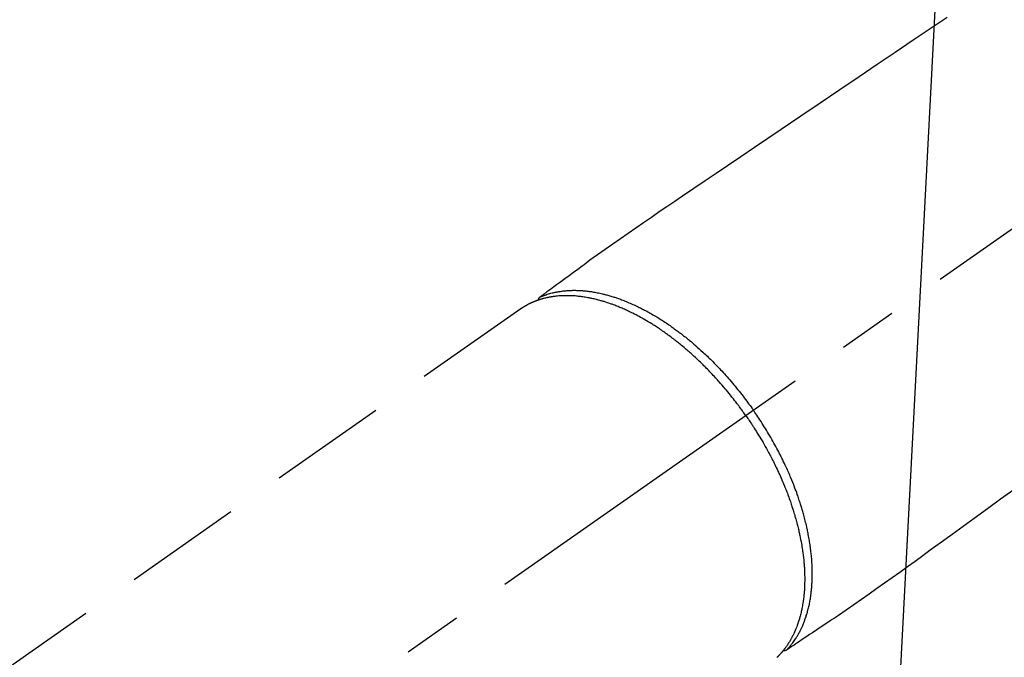
# Model space of a CAD drawing. Extents: x 27948 to 54421, y -25 to 8845.
# Drawn here: x 43117 to 43221, y 7121 to 7188 of the extents above; entities that cross this region are included whole.
import ezdxf

# ---------------------------------------------------------------- set-up
doc = ezdxf.new("R2010")
doc.units = 0
doc.header["$LTSCALE"] = 50
doc.header["$MEASUREMENT"] = 0
doc.linetypes.add('CENTER2', pattern=[1.125, 0.75, -0.125, 0.125, -0.125])
doc.linetypes.add('HIDDEN', pattern=[0.375, 0.25, -0.125])
doc.layers.get('0').update_dxf_attribs({"linetype": 'CONTINUOUS'})
doc.layers.add('150-機器', color=8, linetype='CONTINUOUS')
doc.layers.add('160-文字', color=254, linetype='CONTINUOUS')
doc.styles.add('KH001', font='txt')
doc.dimstyles.new('KH1xx030', dxfattribs={"dimscale": 30, "dimtxt": 2, "dimasz": 0.6, "dimexe": 0.3, "dimexo": 1.2, "dimgap": 0.5, "dimtad": 3, "dimdec": 1, "dimdsep": 46, "dimlunit": 6, "dimtxsty": 'KH001', "dimblk": 'DOT', "dimcen": 1, "dimdle": 1, "dimclrd": 256, "dimclre": 256, "dimclrt": 256, "dimadec": 0, "dimazin": 0, "dimtfac": 1, "dimtdec": 1, "dimtix": 1, "dimtmove": 2, "dimatfit": 3, "dimldrblk": 'CLOSEDBLANK', "dimfxl": 1, "dimtolj": 1, "dimtzin": 0, "dimlwd": -1, "dimlwe": -1, "dimarcsym": 0})

# ---------------------------------------------------------------- blocks, each defined once
blk = doc.blocks.new('F402_H')
at = {"layer": '150-機器', "color": 13, "linetype": 'CENTER2'}
blk.add_line((0, 0), (244.02, -170.86), dxfattribs=at)
at = {"layer": '150-機器', "color": 13, "linetype": 'HIDDEN'}
blk.add_line((167.27, -89.12), (227.62, -131.38), dxfattribs=at)
for points in [[(122.14, -58.28), (123.82, -59.41), (125.72, -60.7), (127.63, -61.99), (129.53, -63.28), (131.44, -64.56), (133.5, -65.96), (135.56, -67.35), (137.63, -68.75), (139.69, -70.14), (141.11, -71.1), (142.54, -72.07), (143.96, -73.03), (145.38, -73.99), (146.57, -74.8), (147.76, -75.6), (148.95, -76.41), (150.15, -77.21), (150.98, -77.77), (151.8, -78.32), (152.63, -78.88), (153.45, -79.45), (154.27, -80.01), (155.09, -80.59), (155.9, -81.16), (156.72, -81.73), (157.53, -82.29), (158.34, -82.85), (159.15, -83.42), (159.95, -83.99), (160.16, -84.15), (160.37, -84.3), (160.58, -84.46), (160.79, -84.61), (161.25, -84.95), (161.7, -85.28), (162.16, -85.62), (162.62, -85.95), (162.9, -86.17), (163.19, -86.38), (163.48, -86.59), (163.77, -86.8), (163.95, -86.93), (164.13, -87.07), (164.31, -87.2), (164.5, -87.34), (164.56, -87.38), (164.62, -87.43), (164.69, -87.48), (164.75, -87.53), (164.83, -87.58), (164.9, -87.63), (164.97, -87.69), (165.05, -87.74), (165.08, -87.77), (165.12, -87.8), (165.16, -87.82), (165.2, -87.85), (165.21, -87.86), (165.23, -87.88), (165.25, -87.89), (165.26, -87.9), (165.28, -87.91), (165.29, -87.92), (165.3, -87.93), (165.31, -87.94), (165.32, -87.95), (165.33, -87.95), (165.34, -87.96), (165.35, -87.97), (165.35, -87.98), (165.36, -87.99), (165.37, -88), (165.37, -88.01), (165.38, -88.02), (165.39, -88.03), (165.39, -88.04), (165.4, -88.05), (165.41, -88.06), (165.41, -88.07), (165.42, -88.08), (165.42, -88.09), (165.42, -88.1), (165.42, -88.1), (165.43, -88.11), (165.43, -88.12), (165.43, -88.13), (165.43, -88.14), (165.44, -88.15), (165.44, -88.16), (165.44, -88.16), (165.44, -88.16), (165.44, -88.17), (165.44, -88.17), (165.45, -88.18), (165.45, -88.19), (165.45, -88.21), (165.45, -88.22)], [(115.08, -108.28), (116.47, -109.29), (117.86, -110.3), (119.25, -111.31), (120.42, -112.15), (121.58, -113), (122.74, -113.84), (123.91, -114.68), (124.71, -115.27), (125.52, -115.86), (126.33, -116.45), (127.14, -117.03), (127.95, -117.6), (128.77, -118.17), (129.59, -118.74), (130.4, -119.31), (131.21, -119.88), (132.01, -120.45), (132.82, -121.02), (133.63, -121.57), (133.85, -121.72), (134.07, -121.86), (134.29, -122.01), (134.5, -122.15), (134.98, -122.47), (135.45, -122.78), (135.92, -123.1), (136.39, -123.41), (136.69, -123.61), (136.98, -123.81), (137.28, -124), (137.58, -124.2), (137.76, -124.33), (137.95, -124.45), (138.14, -124.58), (138.33, -124.71), (138.4, -124.75), (138.46, -124.79), (138.53, -124.84), (138.6, -124.88), (138.67, -124.93), (138.75, -124.98), (138.82, -125.03), (138.9, -125.08), (138.94, -125.11), (138.98, -125.14), (139.01, -125.16), (139.05, -125.19), (139.07, -125.2), (139.09, -125.21), (139.11, -125.22), (139.12, -125.23), (139.14, -125.24), (139.15, -125.25), (139.16, -125.26), (139.18, -125.27), (139.19, -125.27), (139.2, -125.28), (139.21, -125.28), (139.22, -125.29), (139.23, -125.29), (139.24, -125.29), (139.25, -125.3), (139.26, -125.3), (139.27, -125.3), (139.28, -125.31), (139.3, -125.31), (139.31, -125.31), (139.32, -125.31), (139.33, -125.31), (139.34, -125.31), (139.36, -125.32), (139.36, -125.32), (139.37, -125.32), (139.38, -125.32), (139.38, -125.31), (139.39, -125.31), (139.41, -125.31), (139.42, -125.31), (139.43, -125.31), (139.43, -125.31), (139.43, -125.31), (139.43, -125.31), (139.44, -125.31), (139.45, -125.31), (139.46, -125.31), (139.48, -125.3), (139.49, -125.3)], [(165.25, -87.89), (165.19, -87.87), (165.14, -87.84), (165.08, -87.82), (165.03, -87.8), (164.97, -87.78), (164.92, -87.75), (164.86, -87.73), (164.8, -87.71), (164.78, -87.7), (164.75, -87.69), (164.72, -87.68), (164.69, -87.67), (164.63, -87.65), (164.57, -87.63), (164.52, -87.61), (164.46, -87.59), (164.33, -87.55), (164.2, -87.52), (164.08, -87.48), (163.95, -87.45), (163.85, -87.42), (163.74, -87.4), (163.64, -87.38), (163.54, -87.36), (163.47, -87.34), (163.4, -87.33), (163.33, -87.32), (163.25, -87.3), (163.16, -87.29), (163.06, -87.28), (162.97, -87.26), (162.88, -87.25), (162.8, -87.24), (162.73, -87.23), (162.65, -87.22), (162.58, -87.22), (162.49, -87.21), (162.4, -87.2), (162.32, -87.2), (162.23, -87.19), (162.13, -87.19), (162.03, -87.18), (161.93, -87.18), (161.84, -87.18), (161.75, -87.17), (161.66, -87.17), (161.57, -87.17), (161.48, -87.17), (161.37, -87.18), (161.25, -87.18), (161.14, -87.18), (161.03, -87.19), (160.93, -87.19), (160.84, -87.2), (160.75, -87.2), (160.66, -87.21), (160.53, -87.22), (160.4, -87.24), (160.28, -87.25), (160.15, -87.26), (160.03, -87.28), (159.91, -87.3), (159.79, -87.31), (159.68, -87.33), (159.56, -87.35), (159.44, -87.37), (159.32, -87.39), (159.2, -87.42), (159.06, -87.45), (158.91, -87.48), (158.77, -87.51), (158.62, -87.54), (158.54, -87.56), (158.45, -87.58), (158.37, -87.61), (158.28, -87.63), (158.17, -87.66), (158.06, -87.69), (157.95, -87.72), (157.84, -87.75), (157.73, -87.78), (157.62, -87.82), (157.51, -87.85), (157.4, -87.89), (157.31, -87.91), (157.22, -87.94), (157.13, -87.97), (157.05, -88), (156.93, -88.04), (156.82, -88.08), (156.71, -88.12), (156.6, -88.16), (156.47, -88.21), (156.35, -88.26), (156.22, -88.31), (156.1, -88.36), (155.96, -88.42), (155.82, -88.48), (155.68, -88.54), (155.54, -88.6), (155.4, -88.66), (155.26, -88.72), (155.12, -88.79), (154.98, -88.85), (154.86, -88.91), (154.73, -88.98), (154.6, -89.04), (154.48, -89.1), (154.37, -89.15), (154.27, -89.21), (154.17, -89.26), (154.07, -89.31), (153.94, -89.38), (153.81, -89.45), (153.69, -89.52), (153.56, -89.59), (153.42, -89.67), (153.28, -89.76), (153.14, -89.84), (153, -89.92), (152.88, -89.99), (152.77, -90.06), (152.65, -90.13), (152.54, -90.2), (152.41, -90.28), (152.28, -90.36), (152.16, -90.45), (152.03, -90.53), (151.89, -90.62), (151.75, -90.72), (151.61, -90.81), (151.47, -90.91), (151.36, -90.99), (151.24, -91.07), (151.13, -91.15), (151.02, -91.23), (150.92, -91.3), (150.82, -91.38), (150.72, -91.45), (150.61, -91.52), (150.53, -91.59), (150.44, -91.66), (150.35, -91.72), (150.26, -91.79), (150.15, -91.88), (150.04, -91.97), (149.93, -92.05), (149.81, -92.14), (149.71, -92.22), (149.61, -92.31), (149.51, -92.39), (149.41, -92.47), (149.25, -92.6), (149.1, -92.73), (148.94, -92.86), (148.79, -93), (148.59, -93.17), (148.39, -93.35), (148.2, -93.53), (148, -93.71), (147.88, -93.82), (147.76, -93.93), (147.64, -94.04), (147.52, -94.15), (147.42, -94.26), (147.31, -94.36), (147.2, -94.47), (147.09, -94.57), (146.95, -94.72), (146.8, -94.87), (146.65, -95.02), (146.5, -95.17), (146.38, -95.3), (146.25, -95.43), (146.13, -95.57), (146, -95.7), (145.86, -95.86), (145.71, -96.02), (145.57, -96.17), (145.43, -96.33), (145.29, -96.49), (145.15, -96.66), (145.01, -96.82), (144.87, -96.98), (144.72, -97.16), (144.57, -97.33), (144.42, -97.51), (144.28, -97.69), (144.14, -97.86), (144.01, -98.03), (143.88, -98.2), (143.74, -98.37), (143.61, -98.54), (143.48, -98.71), (143.35, -98.89), (143.22, -99.06), (143.11, -99.21), (143, -99.36), (142.89, -99.51), (142.79, -99.66), (142.75, -99.72), (142.71, -99.77), (142.67, -99.82), (142.64, -99.88)], [(143.44, -100.44), (143.51, -100.34), (143.58, -100.25), (143.64, -100.15), (143.71, -100.05), (143.8, -99.94), (143.88, -99.82), (143.97, -99.7), (144.05, -99.59), (144.11, -99.51), (144.16, -99.44), (144.21, -99.37), (144.27, -99.3), (144.39, -99.14), (144.51, -98.98), (144.63, -98.83), (144.75, -98.67), (144.83, -98.57), (144.91, -98.47), (144.99, -98.37), (145.07, -98.28), (145.21, -98.1), (145.35, -97.93), (145.5, -97.75), (145.64, -97.58), (145.8, -97.4), (145.95, -97.21), (146.11, -97.03), (146.27, -96.85), (146.37, -96.75), (146.46, -96.64), (146.56, -96.54), (146.65, -96.43), (146.77, -96.3), (146.89, -96.17), (147.01, -96.04), (147.14, -95.91), (147.26, -95.79), (147.38, -95.66), (147.5, -95.53), (147.63, -95.41), (147.71, -95.32), (147.8, -95.23), (147.89, -95.15), (147.97, -95.06), (148.11, -94.93), (148.25, -94.79), (148.39, -94.66), (148.53, -94.53), (148.65, -94.41), (148.78, -94.29), (148.91, -94.17), (149.03, -94.06), (149.14, -93.96), (149.24, -93.87), (149.34, -93.78), (149.44, -93.69), (149.55, -93.6), (149.65, -93.51), (149.75, -93.42), (149.86, -93.33), (149.99, -93.22), (150.12, -93.12), (150.25, -93.01), (150.38, -92.9), (150.48, -92.82), (150.59, -92.73), (150.69, -92.65), (150.8, -92.57), (150.87, -92.5), (150.95, -92.44), (151.03, -92.38), (151.11, -92.32), (151.23, -92.23), (151.35, -92.14), (151.47, -92.05), (151.59, -91.96), (151.67, -91.9), (151.75, -91.85), (151.83, -91.79), (151.91, -91.73), (152.02, -91.65), (152.14, -91.56), (152.26, -91.48), (152.38, -91.4), (152.44, -91.36), (152.49, -91.32), (152.54, -91.29), (152.6, -91.25), (152.7, -91.18), (152.81, -91.11), (152.92, -91.04), (153.02, -90.97), (153.12, -90.91), (153.21, -90.85), (153.31, -90.79), (153.4, -90.73), (153.59, -90.62), (153.77, -90.5), (153.96, -90.39), (154.15, -90.28), (154.3, -90.2), (154.44, -90.11), (154.59, -90.03), (154.74, -89.95), (154.85, -89.89), (154.95, -89.84), (155.06, -89.78), (155.17, -89.72), (155.29, -89.66), (155.41, -89.6), (155.53, -89.54), (155.65, -89.48), (155.75, -89.43), (155.86, -89.38), (155.97, -89.33), (156.08, -89.28), (156.19, -89.23), (156.31, -89.17), (156.43, -89.12), (156.55, -89.07), (156.66, -89.02), (156.77, -88.98), (156.87, -88.94), (156.98, -88.89), (157.1, -88.85), (157.21, -88.8), (157.33, -88.75), (157.45, -88.71), (157.53, -88.68), (157.61, -88.65), (157.69, -88.62), (157.77, -88.6), (157.94, -88.54), (158.11, -88.48), (158.28, -88.43), (158.45, -88.37), (158.54, -88.35), (158.63, -88.32), (158.72, -88.29), (158.81, -88.27), (158.92, -88.24), (159.04, -88.2), (159.15, -88.17), (159.27, -88.15), (159.4, -88.11), (159.52, -88.08), (159.65, -88.06), (159.78, -88.03), (159.84, -88.01), (159.91, -88), (159.97, -87.99), (160.03, -87.98), (160.17, -87.95), (160.31, -87.93), (160.45, -87.9), (160.58, -87.88), (160.69, -87.86), (160.81, -87.85), (160.92, -87.83), (161.03, -87.82), (161.15, -87.81), (161.27, -87.79), (161.39, -87.78), (161.52, -87.77), (161.61, -87.76), (161.71, -87.76), (161.8, -87.75), (161.9, -87.75), (162.01, -87.74), (162.11, -87.74), (162.22, -87.74), (162.33, -87.74), (162.47, -87.74), (162.61, -87.74), (162.75, -87.74), (162.89, -87.75), (163.01, -87.75), (163.14, -87.76), (163.26, -87.77), (163.39, -87.78), (163.48, -87.79), (163.57, -87.8), (163.66, -87.81), (163.75, -87.82), (163.8, -87.83), (163.86, -87.84), (163.91, -87.85), (163.97, -87.85), (164.01, -87.86), (164.06, -87.87), (164.1, -87.88), (164.14, -87.88), (164.21, -87.89), (164.27, -87.91), (164.34, -87.92), (164.4, -87.93), (164.44, -87.94), (164.49, -87.95), (164.53, -87.96), (164.57, -87.97), (164.66, -87.99), (164.74, -88.01), (164.83, -88.03), (164.91, -88.05), (164.96, -88.07), (165, -88.08), (165.05, -88.09), (165.1, -88.11), (165.14, -88.12), (165.19, -88.13), (165.23, -88.15), (165.28, -88.16), (165.31, -88.17), (165.33, -88.18), (165.36, -88.19), (165.38, -88.2), (165.4, -88.2), (165.42, -88.21), (165.43, -88.21), (165.45, -88.22), (165.49, -88.23), (165.53, -88.25), (165.56, -88.26), (165.6, -88.27), (165.62, -88.28), (165.63, -88.28), (165.65, -88.29), (165.66, -88.3), (165.68, -88.3), (165.7, -88.31), (165.72, -88.32), (165.74, -88.33), (165.77, -88.34), (165.79, -88.34), (165.81, -88.35), (165.84, -88.36), (165.86, -88.37), (165.88, -88.38), (165.9, -88.39), (165.92, -88.4), (165.95, -88.41), (165.98, -88.42), (166, -88.43), (166.03, -88.45), (166.06, -88.46), (166.09, -88.47), (166.12, -88.48), (166.15, -88.5), (166.18, -88.51), (166.21, -88.52), (166.23, -88.54), (166.26, -88.55), (166.28, -88.56), (166.3, -88.57), (166.32, -88.58), (166.34, -88.58), (166.37, -88.6), (166.39, -88.61), (166.42, -88.63), (166.45, -88.64), (166.48, -88.65), (166.51, -88.67), (166.53, -88.68), (166.56, -88.7), (166.58, -88.71), (166.6, -88.72), (166.62, -88.73), (166.63, -88.74), (166.67, -88.76), (166.71, -88.78), (166.74, -88.8), (166.78, -88.82), (166.81, -88.83), (166.83, -88.85), (166.86, -88.86), (166.89, -88.88), (166.91, -88.9), (166.94, -88.91), (166.97, -88.93), (166.99, -88.94), (167.02, -88.96), (167.05, -88.98), (167.07, -88.99), (167.1, -89.01), (167.13, -89.03), (167.15, -89.04), (167.18, -89.06), (167.2, -89.08), (167.22, -89.09), (167.24, -89.1), (167.26, -89.11), (167.27, -89.12)], [(139.11, -125.22), (139.07, -125.18), (139.03, -125.14), (138.99, -125.09), (138.95, -125.05), (138.91, -125), (138.87, -124.96), (138.83, -124.91), (138.79, -124.87), (138.77, -124.84), (138.75, -124.82), (138.73, -124.8), (138.71, -124.77), (138.67, -124.73), (138.63, -124.68), (138.6, -124.63), (138.56, -124.58), (138.48, -124.48), (138.4, -124.37), (138.32, -124.26), (138.25, -124.15), (138.19, -124.06), (138.13, -123.98), (138.08, -123.89), (138.02, -123.8), (137.99, -123.74), (137.95, -123.68), (137.91, -123.61), (137.88, -123.55), (137.83, -123.46), (137.78, -123.38), (137.74, -123.3), (137.69, -123.21), (137.66, -123.15), (137.63, -123.08), (137.59, -123.01), (137.56, -122.94), (137.52, -122.86), (137.49, -122.78), (137.45, -122.71), (137.42, -122.63), (137.38, -122.53), (137.34, -122.44), (137.3, -122.35), (137.27, -122.26), (137.24, -122.18), (137.21, -122.09), (137.18, -122.01), (137.15, -121.93), (137.11, -121.82), (137.07, -121.71), (137.04, -121.6), (137, -121.49), (136.98, -121.41), (136.95, -121.32), (136.93, -121.23), (136.9, -121.14), (136.87, -121.02), (136.84, -120.89), (136.81, -120.77), (136.78, -120.64), (136.75, -120.53), (136.72, -120.41), (136.7, -120.3), (136.68, -120.18), (136.66, -120.06), (136.63, -119.94), (136.61, -119.82), (136.59, -119.7), (136.57, -119.56), (136.55, -119.41), (136.53, -119.26), (136.52, -119.11), (136.51, -119.03), (136.5, -118.94), (136.49, -118.85), (136.48, -118.77), (136.47, -118.65), (136.46, -118.54), (136.45, -118.42), (136.44, -118.31), (136.44, -118.19), (136.43, -118.08), (136.42, -117.96), (136.42, -117.84), (136.42, -117.75), (136.41, -117.66), (136.41, -117.57), (136.41, -117.48), (136.41, -117.36), (136.41, -117.24), (136.41, -117.12), (136.41, -117), (136.41, -116.87), (136.41, -116.73), (136.42, -116.6), (136.42, -116.46), (136.43, -116.31), (136.43, -116.16), (136.44, -116.01), (136.45, -115.86), (136.46, -115.71), (136.47, -115.55), (136.49, -115.4), (136.5, -115.25), (136.52, -115.11), (136.53, -114.97), (136.55, -114.83), (136.56, -114.68), (136.58, -114.57), (136.59, -114.46), (136.61, -114.34), (136.62, -114.23), (136.64, -114.09), (136.67, -113.94), (136.69, -113.8), (136.71, -113.65), (136.74, -113.49), (136.77, -113.34), (136.8, -113.18), (136.83, -113.02), (136.85, -112.88), (136.88, -112.75), (136.91, -112.62), (136.93, -112.49), (136.97, -112.34), (137, -112.19), (137.03, -112.05), (137.07, -111.9), (137.11, -111.74), (137.15, -111.57), (137.19, -111.41), (137.23, -111.25), (137.27, -111.11), (137.3, -110.98), (137.34, -110.84), (137.38, -110.71), (137.41, -110.59), (137.45, -110.47), (137.48, -110.35), (137.52, -110.23), (137.55, -110.12), (137.58, -110.02), (137.61, -109.91), (137.65, -109.81), (137.69, -109.67), (137.74, -109.54), (137.78, -109.4), (137.83, -109.26), (137.87, -109.14), (137.91, -109.02), (137.95, -108.9), (138, -108.77), (138.06, -108.58), (138.13, -108.39), (138.21, -108.2), (138.28, -108.01), (138.37, -107.76), (138.47, -107.52), (138.57, -107.27), (138.67, -107.03), (138.74, -106.87), (138.8, -106.72), (138.87, -106.57), (138.93, -106.42), (138.99, -106.29), (139.05, -106.15), (139.11, -106.01), (139.18, -105.88), (139.27, -105.69), (139.36, -105.5), (139.45, -105.31), (139.54, -105.12), (139.62, -104.95), (139.7, -104.79), (139.78, -104.63), (139.87, -104.47), (139.96, -104.28), (140.06, -104.09), (140.16, -103.9), (140.26, -103.71), (140.37, -103.52), (140.47, -103.34), (140.57, -103.15), (140.68, -102.96), (140.79, -102.76), (140.91, -102.56), (141.03, -102.36), (141.15, -102.17), (141.26, -101.98), (141.37, -101.8), (141.49, -101.61), (141.6, -101.43), (141.72, -101.25), (141.83, -101.07), (141.95, -100.88), (142.07, -100.7), (142.18, -100.55), (142.28, -100.4), (142.38, -100.24), (142.49, -100.09), (142.53, -100.04), (142.56, -99.98), (142.6, -99.93), (142.64, -99.88)], [(143.44, -100.44), (143.37, -100.53), (143.31, -100.63), (143.24, -100.73), (143.17, -100.82), (143.09, -100.94), (143.01, -101.06), (142.93, -101.18), (142.85, -101.3), (142.8, -101.38), (142.75, -101.45), (142.7, -101.53), (142.65, -101.61), (142.55, -101.77), (142.44, -101.94), (142.33, -102.11), (142.23, -102.28), (142.16, -102.38), (142.1, -102.49), (142.03, -102.6), (141.96, -102.71), (141.85, -102.9), (141.73, -103.09), (141.62, -103.29), (141.51, -103.49), (141.39, -103.69), (141.27, -103.9), (141.16, -104.11), (141.04, -104.32), (140.97, -104.45), (140.91, -104.57), (140.84, -104.7), (140.77, -104.83), (140.69, -104.98), (140.61, -105.14), (140.53, -105.3), (140.45, -105.46), (140.37, -105.62), (140.3, -105.78), (140.22, -105.93), (140.14, -106.09), (140.09, -106.2), (140.04, -106.32), (139.99, -106.43), (139.94, -106.54), (139.86, -106.71), (139.78, -106.89), (139.7, -107.06), (139.63, -107.24), (139.56, -107.4), (139.49, -107.56), (139.42, -107.72), (139.36, -107.88), (139.31, -108), (139.25, -108.13), (139.2, -108.26), (139.15, -108.39), (139.1, -108.51), (139.05, -108.64), (139.01, -108.77), (138.96, -108.9), (138.9, -109.06), (138.84, -109.21), (138.79, -109.37), (138.73, -109.53), (138.69, -109.66), (138.64, -109.79), (138.6, -109.92), (138.56, -110.04), (138.53, -110.14), (138.5, -110.23), (138.47, -110.33), (138.44, -110.42), (138.39, -110.57), (138.35, -110.71), (138.3, -110.85), (138.26, -110.99), (138.24, -111.09), (138.21, -111.18), (138.18, -111.28), (138.16, -111.37), (138.12, -111.51), (138.08, -111.65), (138.04, -111.79), (138, -111.94), (137.99, -112), (137.97, -112.06), (137.95, -112.12), (137.94, -112.18), (137.91, -112.31), (137.88, -112.43), (137.85, -112.56), (137.82, -112.68), (137.8, -112.79), (137.77, -112.9), (137.75, -113.01), (137.72, -113.12), (137.68, -113.33), (137.64, -113.55), (137.6, -113.76), (137.56, -113.98), (137.53, -114.14), (137.5, -114.31), (137.47, -114.48), (137.45, -114.64), (137.43, -114.76), (137.41, -114.88), (137.4, -115), (137.38, -115.12), (137.37, -115.26), (137.35, -115.39), (137.34, -115.52), (137.32, -115.66), (137.31, -115.77), (137.3, -115.89), (137.29, -116.01), (137.28, -116.13), (137.27, -116.26), (137.26, -116.39), (137.25, -116.52), (137.24, -116.65), (137.24, -116.76), (137.23, -116.88), (137.23, -116.99), (137.22, -117.11), (137.22, -117.23), (137.22, -117.36), (137.21, -117.49), (137.21, -117.62), (137.21, -117.7), (137.21, -117.78), (137.21, -117.87), (137.21, -117.95), (137.22, -118.13), (137.22, -118.31), (137.23, -118.49), (137.24, -118.66), (137.24, -118.76), (137.25, -118.85), (137.25, -118.95), (137.26, -119.04), (137.27, -119.16), (137.28, -119.28), (137.29, -119.4), (137.3, -119.52), (137.32, -119.65), (137.33, -119.78), (137.35, -119.91), (137.37, -120.04), (137.38, -120.1), (137.39, -120.16), (137.4, -120.23), (137.41, -120.29), (137.43, -120.43), (137.45, -120.57), (137.48, -120.7), (137.5, -120.84), (137.53, -120.95), (137.55, -121.06), (137.57, -121.17), (137.6, -121.28), (137.63, -121.4), (137.66, -121.52), (137.69, -121.64), (137.72, -121.76), (137.75, -121.85), (137.77, -121.94), (137.8, -122.03), (137.83, -122.13), (137.86, -122.23), (137.9, -122.33), (137.93, -122.43), (137.96, -122.53), (138.01, -122.66), (138.06, -122.79), (138.11, -122.92), (138.17, -123.05), (138.21, -123.17), (138.27, -123.28), (138.32, -123.4), (138.37, -123.51), (138.41, -123.59), (138.45, -123.67), (138.49, -123.75), (138.53, -123.83), (138.56, -123.88), (138.58, -123.93), (138.61, -123.98), (138.64, -124.03), (138.66, -124.07), (138.68, -124.11), (138.7, -124.15), (138.72, -124.19), (138.76, -124.24), (138.79, -124.3), (138.82, -124.36), (138.86, -124.41), (138.88, -124.45), (138.9, -124.49), (138.93, -124.52), (138.95, -124.56), (139, -124.63), (139.05, -124.71), (139.1, -124.78), (139.15, -124.85), (139.17, -124.89), (139.2, -124.93), (139.23, -124.97), (139.26, -125.01), (139.29, -125.04), (139.32, -125.08), (139.35, -125.12), (139.38, -125.16), (139.39, -125.18), (139.41, -125.2), (139.42, -125.22), (139.44, -125.24), (139.45, -125.26), (139.46, -125.27), (139.48, -125.29), (139.49, -125.3), (139.51, -125.33), (139.54, -125.36), (139.56, -125.39), (139.59, -125.42), (139.6, -125.44), (139.61, -125.45), (139.62, -125.46), (139.63, -125.47), (139.64, -125.49), (139.66, -125.5), (139.67, -125.52), (139.69, -125.54), (139.7, -125.56), (139.72, -125.58), (139.74, -125.6), (139.76, -125.62), (139.77, -125.63), (139.78, -125.65), (139.8, -125.66), (139.81, -125.68), (139.83, -125.7), (139.86, -125.72), (139.88, -125.75), (139.9, -125.77), (139.92, -125.79), (139.94, -125.82), (139.96, -125.84), (139.99, -125.86), (140.01, -125.88), (140.03, -125.91), (140.05, -125.93), (140.07, -125.95), (140.09, -125.96), (140.1, -125.98), (140.12, -125.99), (140.13, -126.01), (140.16, -126.03)]]:
    blk.add_lwpolyline(points, dxfattribs=at)
blk = doc.blocks.new('_ClosedBlank')
at = {"color": 0, "linetype": 'ByBlock', "lineweight": -2}
for p, q in [((-1, 0.1667), (0, 0)), ((-1, 0.1667), (-1, -0.1667)), ((0, 0), (-1, -0.1667))]:
    blk.add_line(p, q, dxfattribs=at)
blk = doc.blocks.new('_Dot')
at = {"color": 0, "linetype": 'ByBlock', "lineweight": -2}
blk.add_line((-0.5, 0), (-1, 0), dxfattribs=at)
at = {"color": 0, "linetype": 'ByBlock', "const_width": 0.5}
blk.add_lwpolyline([(-0.25, 0, 1), (0.25, 0, 1)], format="xyb", close=True, dxfattribs=at)

msp = doc.modelspace()

# ---------------------------------------------------------------- block references
at = {"layer": '150-機器', "xscale": -1}
msp.add_blockref('F402_H', (43337.15, 7246.72), dxfattribs=at)

# ---------------------------------------------------------------- leaders
at = {"layer": '160-文字', "annotation_type": 0, "has_hookline": 1, "hookline_direction": 1}
for points, text_width in [([(43846.48, 7266.51), (43686.53, 5311.5), (43668.53, 5311.5)], 1240.2), ([(44115.49, 7258.89), (43926, 5033.89), (43908, 5033.89)], 1630.05), ([(43217.12, 7253.89), (43128.89, 5572.03), (43110.89, 5572.03)], 963.96)]:
    msp.add_leader(points, dimstyle='KH1xx030', override={"dimgap": 0.5, "dimtad": 1}, dxfattribs=dict(at, text_width=text_width))
at = {"layer": '160-文字'}
msp.add_leader([(43457.12, 7246.51), (43128.89, 5572.03)], dimstyle='KH1xx030', override={"dimgap": 0.5, "dimtad": 1}, dxfattribs=at)

doc.saveas('drawing.dxf')
